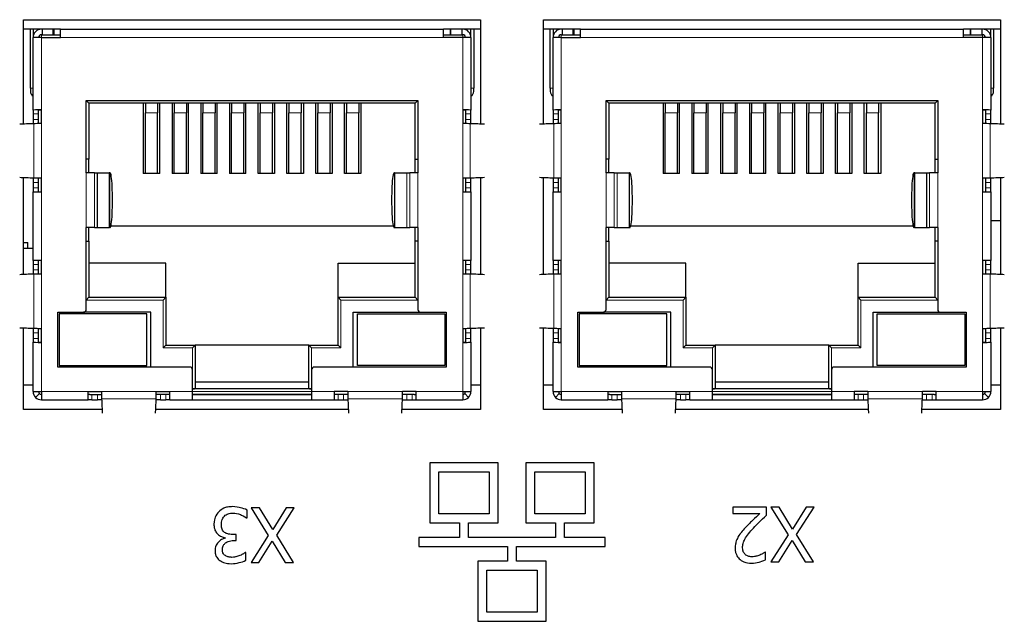
# Model space of a CAD drawing. Units: millimetres. Extents: x 108 to 1603, y 105 to 1088.
# Drawn here: x 581 to 617, y 942 to 964 of the extents above; entities that cross this region are included whole.
import ezdxf

# ---------------------------------------------------------------- set-up
doc = ezdxf.new("R2010")
doc.units = ezdxf.units.MM
doc.header["$LTSCALE"] = 4
doc.layers.add('Visible (ISO)', color=7, linetype='Continuous', lineweight=25)
doc.layers.add('Visible Narrow (ISO)', color=8, linetype='Continuous', lineweight=15)

msp = doc.modelspace()

# ---------------------------------------------------------------- linework, layer by layer
at = {"layer": 'Visible (ISO)'}
for p, q in [((580.948, 960.399), (580.948, 964.218)), ((580.948, 964.218), (597.648, 964.218)), ((597.648, 964.218), (597.648, 960.399)), ((599.948, 960.399), (599.948, 964.218)), ((599.948, 964.218), (616.648, 964.218)), ((616.648, 964.218), (616.648, 960.399)), ((582.298, 963.868), (580.948, 963.868)), ((581.198, 961.718), (581.198, 963.868)), ((581.298, 963.868), (581.298, 963.568)), ((581.498, 963.868), (581.498, 963.851)), ((581.598, 963.668), (582.298, 963.668)), ((581.633, 963.868), (581.633, 963.668)), ((582.033, 963.668), (582.033, 963.868)), ((582.053, 963.868), (582.053, 963.668)), ((582.298, 963.568), (582.298, 963.868)), ((582.298, 963.868), (596.298, 963.868)), ((597.648, 963.868), (596.298, 963.868)), ((596.298, 963.568), (596.298, 963.868)), ((596.298, 963.668), (596.998, 963.668)), ((596.543, 963.868), (596.543, 963.668)), ((596.563, 963.668), (596.563, 963.868)), ((596.963, 963.868), (596.963, 963.668)), ((597.098, 963.851), (597.098, 963.868)), ((597.298, 963.568), (597.298, 963.868)), ((597.398, 963.868), (597.398, 961.718)), ((601.298, 963.868), (599.948, 963.868)), ((600.198, 961.718), (600.198, 963.868)), ((600.298, 963.868), (600.298, 963.568)), ((600.498, 963.868), (600.498, 963.851)), ((600.598, 963.668), (601.298, 963.668)), ((600.633, 963.868), (600.633, 963.668)), ((601.033, 963.668), (601.033, 963.868)), ((601.053, 963.868), (601.053, 963.668)), ((601.298, 963.568), (601.298, 963.868)), ((601.298, 963.868), (615.298, 963.868)), ((616.648, 963.868), (615.298, 963.868)), ((615.298, 963.568), (615.298, 963.868)), ((615.298, 963.668), (615.998, 963.668)), ((615.543, 963.868), (615.543, 963.668)), ((615.563, 963.668), (615.563, 963.868)), ((615.963, 963.868), (615.963, 963.668)), ((616.098, 963.851), (616.098, 963.868)), ((616.298, 963.568), (616.298, 963.868)), ((616.398, 963.868), (616.398, 961.718)), ((581.598, 963.568), (581.298, 963.568)), ((581.298, 960.913), (581.298, 963.568)), ((581.598, 963.568), (582.298, 963.568)), ((596.998, 963.568), (596.298, 963.568)), ((597.298, 963.568), (596.998, 963.568)), ((597.298, 963.568), (597.298, 960.913)), ((600.598, 963.568), (600.298, 963.568)), ((600.298, 960.913), (600.298, 963.568)), ((600.598, 963.568), (601.298, 963.568)), ((615.998, 963.568), (615.298, 963.568)), ((616.298, 963.568), (615.998, 963.568)), ((616.298, 963.568), (616.298, 960.913)), ((581.198, 961.718), (581.198, 961.592)), ((597.398, 961.592), (597.398, 961.718)), ((600.198, 961.718), (600.198, 961.592)), ((616.398, 961.592), (616.398, 961.718)), ((583.338, 961.168), (583.238, 961.268)), ((583.238, 958.618), (583.238, 961.268)), ((583.238, 961.268), (595.358, 961.268)), ((595.258, 961.168), (583.338, 961.168)), ((583.338, 961.168), (583.338, 959.118)), ((585.323, 961.168), (585.323, 958.592)), ((585.398, 961.168), (585.398, 960.807)), ((585.848, 961.168), (585.848, 960.807)), ((585.923, 958.592), (585.923, 961.168)), ((586.373, 961.168), (586.373, 958.592)), ((586.448, 961.168), (586.448, 960.807)), ((586.898, 961.168), (586.898, 960.807)), ((586.973, 958.592), (586.973, 961.168)), ((587.423, 961.168), (587.423, 958.592)), ((587.498, 961.168), (587.498, 960.807)), ((587.948, 961.168), (587.948, 960.807)), ((588.023, 958.592), (588.023, 961.168)), ((588.473, 961.168), (588.473, 958.592)), ((588.548, 961.168), (588.548, 960.807)), ((588.998, 961.168), (588.998, 960.807)), ((589.073, 958.592), (589.073, 961.168)), ((589.523, 958.592), (589.523, 961.168)), ((589.598, 961.168), (589.598, 960.807)), ((590.048, 961.168), (590.048, 960.807)), ((590.123, 961.168), (590.123, 958.592)), ((590.573, 958.592), (590.573, 961.168)), ((590.648, 961.168), (590.648, 960.807)), ((591.098, 961.168), (591.098, 960.807)), ((591.173, 961.168), (591.173, 958.592)), ((591.623, 958.592), (591.623, 961.168)), ((591.698, 961.168), (591.698, 960.807)), ((592.148, 961.168), (592.148, 960.807)), ((592.223, 961.168), (592.223, 958.592)), ((592.673, 958.592), (592.673, 961.168)), ((592.748, 961.168), (592.748, 960.807)), ((593.198, 961.168), (593.198, 960.807)), ((593.273, 961.168), (593.273, 958.592)), ((595.258, 961.168), (595.358, 961.268)), ((595.258, 959.118), (595.258, 961.168)), ((595.358, 961.268), (595.358, 958.618)), ((602.338, 961.168), (602.238, 961.268)), ((602.238, 958.618), (602.238, 961.268)), ((602.238, 961.268), (614.358, 961.268)), ((614.258, 961.168), (602.338, 961.168)), ((602.338, 961.168), (602.338, 959.118)), ((604.323, 961.168), (604.323, 958.592)), ((604.398, 961.168), (604.398, 960.807)), ((604.848, 961.168), (604.848, 960.807)), ((604.923, 958.592), (604.923, 961.168)), ((605.373, 961.168), (605.373, 958.592)), ((605.448, 961.168), (605.448, 960.807)), ((605.898, 961.168), (605.898, 960.807)), ((605.973, 958.592), (605.973, 961.168)), ((606.423, 961.168), (606.423, 958.592)), ((606.498, 961.168), (606.498, 960.807)), ((606.948, 961.168), (606.948, 960.807)), ((607.023, 958.592), (607.023, 961.168)), ((607.473, 961.168), (607.473, 958.592)), ((607.548, 961.168), (607.548, 960.807)), ((607.998, 961.168), (607.998, 960.807)), ((608.073, 958.592), (608.073, 961.168)), ((608.523, 958.592), (608.523, 961.168)), ((608.598, 961.168), (608.598, 960.807)), ((609.048, 961.168), (609.048, 960.807)), ((609.123, 961.168), (609.123, 958.592)), ((609.573, 958.592), (609.573, 961.168)), ((609.648, 961.168), (609.648, 960.807)), ((610.098, 961.168), (610.098, 960.807)), ((610.173, 961.168), (610.173, 958.592)), ((610.623, 958.592), (610.623, 961.168)), ((610.698, 961.168), (610.698, 960.807)), ((611.148, 961.168), (611.148, 960.807)), ((611.223, 961.168), (611.223, 958.592)), ((611.673, 958.592), (611.673, 961.168)), ((611.748, 961.168), (611.748, 960.807)), ((612.198, 961.168), (612.198, 960.807)), ((612.273, 961.168), (612.273, 958.592)), ((614.258, 961.168), (614.358, 961.268)), ((614.258, 959.118), (614.258, 961.168)), ((614.358, 961.268), (614.358, 958.618)), ((581.298, 960.913), (581.298, 960.772)), ((581.298, 960.772), (581.298, 960.572)), ((581.498, 960.417), (581.498, 960.913)), ((581.598, 960.418), (581.598, 960.918)), ((585.398, 958.592), (585.398, 960.807)), ((585.848, 958.592), (585.848, 960.807)), ((586.448, 958.592), (586.448, 960.807)), ((586.898, 958.592), (586.898, 960.807)), ((587.498, 958.592), (587.498, 960.807)), ((587.948, 958.592), (587.948, 960.807)), ((588.548, 958.592), (588.548, 960.807)), ((588.998, 958.592), (588.998, 960.807)), ((589.598, 958.592), (589.598, 960.807)), ((590.048, 958.592), (590.048, 960.807)), ((590.648, 958.592), (590.648, 960.807)), ((591.098, 958.592), (591.098, 960.807)), ((591.698, 958.592), (591.698, 960.807)), ((592.148, 958.592), (592.148, 960.807)), ((592.748, 958.592), (592.748, 960.807)), ((593.198, 958.592), (593.198, 960.807)), ((596.998, 960.918), (596.998, 960.418)), ((597.098, 960.913), (597.098, 960.417)), ((597.298, 960.772), (597.298, 960.913)), ((597.298, 960.572), (597.298, 960.772)), ((600.298, 960.913), (600.298, 960.772)), ((600.298, 960.772), (600.298, 960.572)), ((600.498, 960.417), (600.498, 960.913)), ((600.598, 960.418), (600.598, 960.918)), ((604.398, 958.592), (604.398, 960.807)), ((604.848, 958.592), (604.848, 960.807)), ((605.448, 958.592), (605.448, 960.807)), ((605.898, 958.592), (605.898, 960.807)), ((606.498, 958.592), (606.498, 960.807)), ((606.948, 958.592), (606.948, 960.807)), ((607.548, 958.592), (607.548, 960.807)), ((607.998, 958.592), (607.998, 960.807)), ((608.598, 958.592), (608.598, 960.807)), ((609.048, 958.592), (609.048, 960.807)), ((609.648, 958.592), (609.648, 960.807)), ((610.098, 958.592), (610.098, 960.807)), ((610.698, 958.592), (610.698, 960.807)), ((611.148, 958.592), (611.148, 960.807)), ((611.748, 958.592), (611.748, 960.807)), ((612.198, 958.592), (612.198, 960.807)), ((615.998, 960.918), (615.998, 960.418)), ((616.098, 960.913), (616.098, 960.417)), ((616.298, 960.772), (616.298, 960.913)), ((616.298, 960.572), (616.298, 960.772)), ((581.298, 960.572), (581.298, 960.414)), ((597.298, 960.414), (597.298, 960.572)), ((600.298, 960.572), (600.298, 960.414)), ((616.298, 960.414), (616.298, 960.572)), ((583.338, 959.118), (583.238, 959.118)), ((583.338, 958.618), (583.338, 959.118)), ((595.258, 958.618), (595.258, 959.118)), ((595.258, 959.118), (595.358, 959.118)), ((602.338, 959.118), (602.238, 959.118)), ((602.338, 958.618), (602.338, 959.118)), ((614.258, 958.618), (614.258, 959.118)), ((614.258, 959.118), (614.358, 959.118)), ((583.537, 958.618), (583.238, 958.618)), ((583.537, 958.618), (583.639, 958.618)), ((583.639, 958.618), (583.645, 958.618)), ((583.645, 958.618), (584.076, 958.618)), ((584.096, 958.618), (584.076, 958.618)), ((584.096, 958.618), (584.111, 958.618)), ((594.485, 958.618), (594.5, 958.618)), ((594.52, 958.618), (594.5, 958.618)), ((594.52, 958.618), (594.951, 958.618)), ((594.951, 958.618), (594.957, 958.618)), ((594.957, 958.618), (595.059, 958.618)), ((595.358, 958.618), (595.059, 958.618)), ((602.537, 958.618), (602.238, 958.618)), ((602.537, 958.618), (602.639, 958.618)), ((602.639, 958.618), (602.645, 958.618)), ((602.645, 958.618), (603.076, 958.618)), ((603.096, 958.618), (603.076, 958.618)), ((603.096, 958.618), (603.111, 958.618)), ((613.485, 958.618), (613.5, 958.618)), ((613.52, 958.618), (613.5, 958.618)), ((613.52, 958.618), (613.951, 958.618)), ((613.951, 958.618), (613.957, 958.618)), ((613.957, 958.618), (614.059, 958.618)), ((614.358, 958.618), (614.059, 958.618)), ((580.948, 954.899), (580.948, 958.437)), ((581.298, 958.423), (581.298, 958.265)), ((581.298, 958.265), (581.298, 958.065)), ((581.498, 957.924), (581.498, 958.419)), ((581.598, 957.918), (581.598, 958.418)), ((585.923, 958.592), (585.323, 958.592)), ((586.973, 958.592), (586.373, 958.592)), ((588.023, 958.592), (587.423, 958.592)), ((589.073, 958.592), (588.473, 958.592)), ((590.123, 958.592), (589.523, 958.592)), ((591.173, 958.592), (590.573, 958.592)), ((592.223, 958.592), (591.623, 958.592)), ((593.273, 958.592), (592.673, 958.592)), ((596.998, 958.418), (596.998, 957.918)), ((597.098, 958.419), (597.098, 957.924)), ((597.298, 958.265), (597.298, 958.423)), ((597.298, 958.065), (597.298, 958.265)), ((597.648, 958.437), (597.648, 954.899)), ((599.948, 954.899), (599.948, 958.437)), ((600.298, 958.423), (600.298, 958.265)), ((600.298, 958.265), (600.298, 958.065)), ((600.498, 957.924), (600.498, 958.419)), ((600.598, 957.918), (600.598, 958.418)), ((604.923, 958.592), (604.323, 958.592)), ((605.973, 958.592), (605.373, 958.592)), ((607.023, 958.592), (606.423, 958.592)), ((608.073, 958.592), (607.473, 958.592)), ((609.123, 958.592), (608.523, 958.592)), ((610.173, 958.592), (609.573, 958.592)), ((611.223, 958.592), (610.623, 958.592)), ((612.273, 958.592), (611.673, 958.592)), ((615.998, 958.418), (615.998, 957.918)), ((616.098, 958.419), (616.098, 957.924)), ((616.298, 958.265), (616.298, 958.423)), ((616.298, 958.065), (616.298, 958.265)), ((616.648, 958.437), (616.648, 954.899)), ((581.298, 958.065), (581.298, 957.924)), ((581.298, 955.413), (581.298, 957.924)), ((597.298, 957.924), (597.298, 958.065)), ((597.298, 957.924), (597.298, 955.413)), ((600.298, 958.065), (600.298, 957.924)), ((600.298, 955.413), (600.298, 957.924)), ((616.298, 957.924), (616.298, 958.065)), ((616.298, 957.924), (616.298, 955.413)), ((616.648, 956.868), (616.298, 956.868)), ((583.537, 956.618), (583.238, 956.618)), ((583.238, 953.618), (583.238, 956.618)), ((583.338, 956.118), (583.338, 956.618)), ((583.537, 956.618), (583.639, 956.618)), ((583.639, 956.618), (583.645, 956.618)), ((583.645, 956.618), (584.076, 956.618)), ((584.096, 956.618), (584.076, 956.618)), ((584.096, 956.618), (584.111, 956.618)), ((594.458, 956.668), (584.138, 956.668)), ((594.485, 956.618), (594.5, 956.618)), ((594.52, 956.618), (594.5, 956.618)), ((594.52, 956.618), (594.951, 956.618)), ((594.951, 956.618), (594.957, 956.618)), ((594.957, 956.618), (595.059, 956.618)), ((595.358, 956.618), (595.059, 956.618)), ((595.258, 956.118), (595.258, 956.618)), ((595.358, 956.618), (595.358, 953.618)), ((602.537, 956.618), (602.238, 956.618)), ((602.238, 953.618), (602.238, 956.618)), ((602.338, 956.118), (602.338, 956.618)), ((602.537, 956.618), (602.639, 956.618)), ((602.639, 956.618), (602.645, 956.618)), ((602.645, 956.618), (603.076, 956.618)), ((603.096, 956.618), (603.076, 956.618)), ((603.096, 956.618), (603.111, 956.618)), ((613.458, 956.668), (603.138, 956.668)), ((613.485, 956.618), (613.5, 956.618)), ((613.52, 956.618), (613.5, 956.618)), ((613.52, 956.618), (613.951, 956.618)), ((613.951, 956.618), (613.957, 956.618)), ((613.957, 956.618), (614.059, 956.618)), ((614.358, 956.618), (614.059, 956.618)), ((614.258, 956.118), (614.258, 956.618)), ((614.358, 956.618), (614.358, 953.618)), ((583.238, 956.118), (583.338, 956.118)), ((583.338, 956.118), (583.338, 954.068)), ((595.358, 956.118), (595.258, 956.118)), ((595.258, 954.068), (595.258, 956.118)), ((602.238, 956.118), (602.338, 956.118)), ((602.338, 956.118), (602.338, 954.068)), ((614.358, 956.118), (614.258, 956.118)), ((614.258, 954.068), (614.258, 956.118)), ((580.948, 956.068), (581.098, 956.068)), ((580.948, 955.868), (581.298, 955.868)), ((581.098, 955.868), (581.098, 956.068)), ((581.298, 955.413), (581.298, 955.272)), ((581.498, 954.917), (581.498, 955.413)), ((581.598, 954.918), (581.598, 955.418)), ((596.998, 955.418), (596.998, 954.918)), ((597.098, 955.413), (597.098, 954.917)), ((597.298, 955.272), (597.298, 955.413)), ((600.298, 955.413), (600.298, 955.272)), ((600.498, 954.917), (600.498, 955.413)), ((600.598, 954.918), (600.598, 955.418)), ((615.998, 955.418), (615.998, 954.918)), ((616.098, 955.413), (616.098, 954.917)), ((616.298, 955.272), (616.298, 955.413)), ((581.298, 955.272), (581.298, 955.072)), ((581.298, 955.072), (581.298, 954.914)), ((586.153, 955.318), (583.338, 955.318)), ((586.153, 954.068), (586.153, 955.318)), ((592.443, 955.318), (595.258, 955.318)), ((592.443, 954.068), (592.443, 955.318)), ((597.298, 955.072), (597.298, 955.272)), ((597.298, 954.914), (597.298, 955.072)), ((600.298, 955.272), (600.298, 955.072)), ((600.298, 955.072), (600.298, 954.914)), ((605.153, 955.318), (602.338, 955.318)), ((605.153, 954.068), (605.153, 955.318)), ((611.443, 955.318), (614.258, 955.318)), ((611.443, 954.068), (611.443, 955.318)), ((616.298, 955.072), (616.298, 955.272)), ((616.298, 954.914), (616.298, 955.072)), ((583.338, 954.068), (583.238, 953.968)), ((583.338, 954.068), (586.153, 954.068)), ((586.153, 954.068), (586.053, 953.968)), ((586.153, 954.068), (586.153, 952.318)), ((592.443, 954.068), (595.258, 954.068)), ((592.443, 952.318), (592.443, 954.068)), ((592.443, 954.068), (592.543, 953.968)), ((595.258, 954.068), (595.358, 953.968)), ((602.338, 954.068), (602.238, 953.968)), ((602.338, 954.068), (605.153, 954.068)), ((605.153, 954.068), (605.053, 953.968)), ((605.153, 954.068), (605.153, 952.318)), ((611.443, 954.068), (614.258, 954.068)), ((611.443, 952.318), (611.443, 954.068)), ((611.443, 954.068), (611.543, 953.968)), ((614.258, 954.068), (614.358, 953.968)), ((582.201, 951.518), (582.201, 953.518)), ((582.201, 953.518), (583.138, 953.518)), ((582.251, 953.468), (582.251, 951.568)), ((585.451, 953.468), (582.251, 953.468)), ((585.603, 953.518), (583.138, 953.518)), ((585.451, 951.568), (585.451, 953.468)), ((585.603, 951.518), (585.603, 953.518)), ((592.993, 951.518), (592.993, 953.518)), ((592.993, 953.518), (595.458, 953.518)), ((593.146, 953.468), (596.346, 953.468)), ((593.146, 951.568), (593.146, 953.468)), ((595.458, 953.518), (596.396, 953.518)), ((596.346, 953.468), (596.346, 951.568)), ((596.396, 953.518), (596.396, 951.518)), ((601.201, 951.518), (601.201, 953.518)), ((601.201, 953.518), (602.138, 953.518)), ((601.251, 953.468), (601.251, 951.568)), ((604.451, 953.468), (601.251, 953.468)), ((604.603, 953.518), (602.138, 953.518)), ((604.451, 951.568), (604.451, 953.468)), ((604.603, 951.518), (604.603, 953.518)), ((611.993, 951.518), (611.993, 953.518)), ((611.993, 953.518), (614.458, 953.518)), ((612.146, 953.468), (615.346, 953.468)), ((612.146, 951.568), (612.146, 953.468)), ((614.458, 953.518), (615.396, 953.518)), ((615.346, 953.468), (615.346, 951.568)), ((615.396, 953.518), (615.396, 951.518)), ((580.948, 949.968), (580.948, 952.937)), ((581.298, 952.923), (581.298, 952.765)), ((581.498, 952.424), (581.498, 952.919)), ((581.598, 952.418), (581.598, 952.918)), ((596.998, 952.918), (596.998, 952.418)), ((597.098, 952.919), (597.098, 952.424)), ((597.298, 952.765), (597.298, 952.923)), ((597.648, 952.937), (597.648, 949.968)), ((599.948, 949.968), (599.948, 952.937)), ((600.298, 952.923), (600.298, 952.765)), ((600.498, 952.424), (600.498, 952.919)), ((600.598, 952.418), (600.598, 952.918)), ((615.998, 952.918), (615.998, 952.418)), ((616.098, 952.919), (616.098, 952.424)), ((616.298, 952.765), (616.298, 952.923)), ((616.648, 952.937), (616.648, 949.968)), ((581.298, 952.765), (581.298, 952.565)), ((581.298, 952.565), (581.298, 952.424)), ((597.298, 952.565), (597.298, 952.765)), ((597.298, 952.424), (597.298, 952.565)), ((600.298, 952.765), (600.298, 952.565)), ((600.298, 952.565), (600.298, 952.424)), ((616.298, 952.565), (616.298, 952.765)), ((616.298, 952.424), (616.298, 952.565)), ((581.298, 950.618), (581.298, 952.424)), ((586.153, 952.318), (586.053, 952.218)), ((586.153, 952.318), (587.223, 952.318)), ((587.223, 952.318), (587.123, 952.218)), ((591.373, 952.318), (587.223, 952.318)), ((587.223, 952.318), (587.223, 950.732)), ((591.373, 950.732), (591.373, 952.318)), ((591.373, 952.318), (592.443, 952.318)), ((591.373, 952.318), (591.473, 952.218)), ((592.443, 952.318), (592.543, 952.218)), ((597.298, 952.424), (597.298, 950.618)), ((600.298, 950.618), (600.298, 952.424)), ((605.153, 952.318), (605.053, 952.218)), ((605.153, 952.318), (606.223, 952.318)), ((606.223, 952.318), (606.123, 952.218)), ((610.373, 952.318), (606.223, 952.318)), ((606.223, 952.318), (606.223, 950.732)), ((610.373, 950.732), (610.373, 952.318)), ((610.373, 952.318), (611.443, 952.318)), ((610.373, 952.318), (610.473, 952.218)), ((611.443, 952.318), (611.543, 952.218)), ((616.298, 952.424), (616.298, 950.618)), ((587.023, 951.518), (582.201, 951.518)), ((582.251, 951.568), (585.451, 951.568)), ((587.123, 950.618), (587.123, 951.418)), ((591.473, 951.418), (591.473, 950.618)), ((596.396, 951.518), (591.573, 951.518)), ((596.346, 951.568), (593.146, 951.568)), ((606.023, 951.518), (601.201, 951.518)), ((601.251, 951.568), (604.451, 951.568)), ((606.123, 950.618), (606.123, 951.418)), ((610.473, 951.418), (610.473, 950.618)), ((615.396, 951.518), (610.573, 951.518)), ((615.346, 951.568), (612.146, 951.568)), ((580.948, 950.868), (581.298, 950.868)), ((591.473, 950.718), (587.123, 950.718)), ((591.373, 950.968), (587.223, 950.968)), ((597.298, 950.868), (597.648, 950.868)), ((599.948, 950.868), (600.298, 950.868)), ((610.473, 950.718), (606.123, 950.718)), ((610.373, 950.968), (606.223, 950.968)), ((616.298, 950.868), (616.648, 950.868)), ((581.298, 950.618), (581.598, 950.618)), ((581.527, 950.548), (581.386, 950.406)), ((581.598, 950.618), (581.598, 950.318)), ((583.298, 950.618), (583.798, 950.618)), ((583.37, 950.518), (583.303, 950.518)), ((583.37, 950.518), (583.799, 950.518)), ((586.293, 950.518), (585.797, 950.518)), ((585.798, 950.618), (586.298, 950.618)), ((587.123, 950.318), (587.123, 950.618)), ((591.473, 950.518), (587.123, 950.518)), ((587.123, 950.518), (591.473, 950.518)), ((591.473, 950.618), (591.473, 950.318)), ((592.798, 950.618), (592.298, 950.618)), ((592.799, 950.518), (592.303, 950.518)), ((595.226, 950.518), (594.797, 950.518)), ((595.298, 950.618), (594.798, 950.618)), ((595.226, 950.518), (595.293, 950.518)), ((596.998, 950.618), (597.298, 950.618)), ((596.998, 950.618), (596.998, 950.318)), ((597.069, 950.548), (597.21, 950.406)), ((600.298, 950.618), (600.598, 950.618)), ((600.527, 950.548), (600.386, 950.406)), ((600.598, 950.618), (600.598, 950.318)), ((602.298, 950.618), (602.798, 950.618)), ((602.37, 950.518), (602.303, 950.518)), ((602.37, 950.518), (602.799, 950.518)), ((605.293, 950.518), (604.797, 950.518)), ((604.798, 950.618), (605.298, 950.618)), ((606.123, 950.318), (606.123, 950.618)), ((610.473, 950.518), (606.123, 950.518)), ((606.123, 950.518), (610.473, 950.518)), ((610.473, 950.618), (610.473, 950.318)), ((611.798, 950.618), (611.298, 950.618)), ((611.799, 950.518), (611.303, 950.518)), ((614.226, 950.518), (613.797, 950.518)), ((614.298, 950.618), (613.798, 950.618)), ((614.226, 950.518), (614.293, 950.518)), ((615.998, 950.618), (616.298, 950.618)), ((615.998, 950.618), (615.998, 950.318)), ((616.069, 950.548), (616.21, 950.406)), ((583.817, 949.968), (580.948, 949.968)), ((581.598, 950.318), (583.303, 950.318)), ((583.445, 950.318), (583.303, 950.318)), ((583.445, 950.318), (583.645, 950.318)), ((583.802, 950.318), (583.645, 950.318)), ((592.817, 949.968), (585.779, 949.968)), ((585.951, 950.318), (585.794, 950.318)), ((585.951, 950.318), (586.151, 950.318)), ((586.293, 950.318), (586.151, 950.318)), ((586.293, 950.318), (587.123, 950.318)), ((587.123, 950.318), (591.473, 950.318)), ((591.473, 950.318), (592.303, 950.318)), ((592.303, 950.318), (592.445, 950.318)), ((592.445, 950.318), (592.645, 950.318)), ((592.645, 950.318), (592.802, 950.318)), ((597.648, 949.968), (594.779, 949.968)), ((594.794, 950.318), (594.951, 950.318)), ((594.951, 950.318), (595.151, 950.318)), ((595.151, 950.318), (595.293, 950.318)), ((595.293, 950.318), (596.998, 950.318)), ((602.817, 949.968), (599.948, 949.968)), ((600.598, 950.318), (602.303, 950.318)), ((602.445, 950.318), (602.303, 950.318)), ((602.445, 950.318), (602.645, 950.318)), ((602.802, 950.318), (602.645, 950.318)), ((611.817, 949.968), (604.779, 949.968)), ((604.951, 950.318), (604.794, 950.318)), ((604.951, 950.318), (605.151, 950.318)), ((605.293, 950.318), (605.151, 950.318)), ((605.293, 950.318), (606.123, 950.318)), ((606.123, 950.318), (610.473, 950.318)), ((610.473, 950.318), (611.303, 950.318)), ((611.303, 950.318), (611.445, 950.318)), ((611.445, 950.318), (611.645, 950.318)), ((611.645, 950.318), (611.802, 950.318)), ((616.648, 949.968), (613.779, 949.968)), ((613.794, 950.318), (613.951, 950.318)), ((613.951, 950.318), (614.151, 950.318)), ((614.151, 950.318), (614.293, 950.318)), ((614.293, 950.318), (615.998, 950.318)), ((595.798, 948.018), (595.798, 945.818)), ((598.298, 948.018), (595.798, 948.018)), ((598.298, 945.818), (598.298, 948.018)), ((599.298, 948.018), (599.298, 945.818)), ((601.798, 948.018), (599.298, 948.018)), ((601.798, 945.818), (601.798, 948.018)), ((596.128, 946.148), (596.128, 947.688)), ((596.128, 947.688), (597.968, 947.688)), ((597.968, 947.688), (597.968, 946.148)), ((599.628, 946.148), (599.628, 947.688)), ((599.628, 947.688), (601.468, 947.688)), ((601.468, 947.688), (601.468, 946.148)), ((589.566, 946.368), (589.262, 946.368)), ((589.262, 946.368), (589.887, 945.354)), ((590.052, 945.571), (589.566, 946.368)), ((590.548, 946.368), (590.052, 945.571)), ((590.198, 945.367), (590.835, 946.368)), ((590.835, 946.368), (590.548, 946.368)), ((608.104, 946.39), (606.871, 946.39)), ((606.871, 946.39), (606.871, 946.158)), ((608.104, 946.106), (608.104, 946.39)), ((608.566, 946.39), (608.262, 946.39)), ((608.262, 946.39), (608.887, 945.375)), ((609.052, 945.592), (608.566, 946.39)), ((609.548, 946.39), (609.052, 945.592)), ((609.198, 945.388), (609.835, 946.39)), ((609.835, 946.39), (609.548, 946.39)), ((589.121, 946.004), (589.121, 946.287)), ((597.968, 946.148), (596.128, 946.148)), ((601.468, 946.148), (599.628, 946.148)), ((606.871, 946.158), (607.853, 946.158)), ((589.101, 946.004), (589.121, 946.004)), ((595.798, 945.818), (596.883, 945.818)), ((596.883, 945.818), (596.883, 945.283)), ((597.213, 945.818), (598.298, 945.818)), ((597.213, 945.283), (597.213, 945.818)), ((599.298, 945.818), (600.383, 945.818)), ((600.383, 945.818), (600.383, 945.283)), ((600.713, 945.818), (601.798, 945.818)), ((600.713, 945.283), (600.713, 945.818)), ((588.712, 945.394), (588.599, 945.394)), ((588.712, 945.172), (588.712, 945.394)), ((589.887, 945.354), (589.262, 944.368)), ((590.816, 944.368), (590.198, 945.367)), ((608.887, 945.375), (608.262, 944.39)), ((609.816, 944.39), (609.198, 945.388)), ((588.313, 945.276), (588.313, 945.257)), ((588.623, 945.172), (588.712, 945.172)), ((589.548, 944.368), (590.035, 945.151)), ((590.035, 945.151), (590.511, 944.368)), ((595.398, 945.283), (595.398, 944.953)), ((596.883, 945.283), (595.398, 945.283)), ((595.398, 944.953), (598.633, 944.953)), ((600.383, 945.283), (597.213, 945.283)), ((598.633, 944.953), (598.633, 944.418)), ((598.963, 944.953), (602.198, 944.953)), ((598.963, 944.418), (598.963, 944.953)), ((602.198, 945.283), (600.713, 945.283)), ((602.198, 944.953), (602.198, 945.283)), ((608.548, 944.39), (609.035, 945.172)), ((609.035, 945.172), (609.511, 944.39)), ((589.065, 944.733), (589.049, 944.733)), ((589.065, 944.449), (589.065, 944.733)), ((608.062, 944.753), (608.048, 944.753)), ((608.062, 944.467), (608.062, 944.753)), ((589.262, 944.368), (589.548, 944.368)), ((590.511, 944.368), (590.816, 944.368)), ((597.548, 944.418), (597.548, 942.218)), ((598.633, 944.418), (597.548, 944.418)), ((600.048, 944.418), (598.963, 944.418)), ((600.048, 942.218), (600.048, 944.418)), ((608.262, 944.39), (608.548, 944.39)), ((609.511, 944.39), (609.816, 944.39)), ((597.878, 942.548), (597.878, 944.088)), ((597.878, 944.088), (599.718, 944.088)), ((599.718, 944.088), (599.718, 942.548)), ((599.718, 942.548), (597.878, 942.548)), ((597.548, 942.218), (600.048, 942.218))]:
    msp.add_line(p, q, dxfattribs=at)
for centre, radius, start, end in [((581.598, 963.568), 0.3, 90, 180), ((581.598, 963.568), 0.1, 90, 180), ((596.998, 963.568), 0.3, 0, 90), ((596.998, 963.568), 0.1, 0, 90), ((600.598, 963.568), 0.3, 90, 180), ((600.598, 963.568), 0.1, 90, 180), ((615.998, 963.568), 0.3, 0, 90), ((615.998, 963.568), 0.1, 0, 90), ((581.398, 961.592), 0.2, 180, 240), ((597.198, 961.592), 0.2, 300, 0), ((600.398, 961.592), 0.2, 180, 240), ((616.198, 961.592), 0.2, 300, 0), ((583.138, 953.618), 0.1, 270, 0), ((595.458, 953.618), 0.1, 180, 270), ((602.138, 953.618), 0.1, 270, 0), ((614.458, 953.618), 0.1, 180, 270), ((587.023, 951.418), 0.1, 0, 90), ((591.573, 951.418), 0.1, 90, 180), ((606.023, 951.418), 0.1, 0, 90), ((610.573, 951.418), 0.1, 90, 180), ((581.598, 950.618), 0.3, 225, 270), ((581.598, 950.618), 0.1, 180, 270), ((596.998, 950.618), 0.1, 270, 0), ((596.998, 950.618), 0.3, 270, 315), ((600.598, 950.618), 0.3, 225, 270), ((600.598, 950.618), 0.1, 180, 270), ((615.998, 950.618), 0.1, 270, 0), ((615.998, 950.618), 0.3, 270, 315)]:
    msp.add_arc(centre, radius, start, end, dxfattribs=at)
for centre, major_axis, ratio, start_param, end_param in [((581.598, 960.913), (0.3, 0), 0.017045, 1.570796, 3.141593), ((581.598, 960.913), (0.1, 0), 0.017045, 1.570796, 3.141593), ((596.998, 960.913), (-0.3, 0), 0.017045, 3.141593, 4.712389), ((596.998, 960.913), (-0.1, 0), 0.017045, 3.141593, 4.712389), ((600.598, 960.913), (0.3, 0), 0.017045, 1.570796, 3.141593), ((600.598, 960.913), (0.1, 0), 0.017045, 1.570796, 3.141593), ((615.998, 960.913), (-0.3, 0), 0.017045, 3.141593, 4.712389), ((615.998, 960.913), (-0.1, 0), 0.017045, 3.141593, 4.712389), ((584.111, 957.618), (0, -1), 0.087156, 0, 3.141593), ((594.485, 957.618), (0, 1), 0.087156, 0, 3.141593), ((603.111, 957.618), (0, -1), 0.087156, 0, 3.141593), ((613.485, 957.618), (0, 1), 0.087156, 0, 3.141593), ((581.598, 957.924), (0.3, 0), 0.017045, 3.141593, 4.712389), ((581.598, 957.924), (0.1, 0), 0.017045, 3.141593, 4.712389), ((596.998, 957.924), (-0.1, 0), 0.017045, 1.570796, 3.141593), ((596.998, 957.924), (-0.3, 0), 0.017045, 1.570796, 3.141593), ((600.598, 957.924), (0.3, 0), 0.017045, 3.141593, 4.712389), ((600.598, 957.924), (0.1, 0), 0.017045, 3.141593, 4.712389), ((615.998, 957.924), (-0.1, 0), 0.017045, 1.570796, 3.141593), ((615.998, 957.924), (-0.3, 0), 0.017045, 1.570796, 3.141593), ((581.598, 955.413), (0.3, 0), 0.017045, 1.570796, 3.141593), ((581.598, 955.413), (0.1, 0), 0.017045, 1.570796, 3.141593), ((596.998, 955.413), (-0.3, 0), 0.017045, 3.141593, 4.712389), ((596.998, 955.413), (-0.1, 0), 0.017045, 3.141593, 4.712389), ((600.598, 955.413), (0.3, 0), 0.017045, 1.570796, 3.141593), ((600.598, 955.413), (0.1, 0), 0.017045, 1.570796, 3.141593), ((615.998, 955.413), (-0.3, 0), 0.017045, 3.141593, 4.712389), ((615.998, 955.413), (-0.1, 0), 0.017045, 3.141593, 4.712389), ((581.598, 952.424), (0.3, 0), 0.017045, 3.141593, 4.712389), ((581.598, 952.424), (0.1, 0), 0.017045, 3.141593, 4.712389), ((596.998, 952.424), (-0.1, 0), 0.017045, 1.570796, 3.141593), ((596.998, 952.424), (-0.3, 0), 0.017045, 1.570796, 3.141593), ((600.598, 952.424), (0.3, 0), 0.017045, 3.141593, 4.712389), ((600.598, 952.424), (0.1, 0), 0.017045, 3.141593, 4.712389), ((615.998, 952.424), (-0.1, 0), 0.017045, 1.570796, 3.141593), ((615.998, 952.424), (-0.3, 0), 0.017045, 1.570796, 3.141593), ((587.123, 950.732), (-0.1, 0), 0.138889, 1.570796, 3.141593), ((591.473, 950.732), (0.1, 0), 0.138889, 3.141593, 4.712389), ((606.123, 950.732), (-0.1, 0), 0.138889, 1.570796, 3.141593), ((610.473, 950.732), (0.1, 0), 0.138889, 3.141593, 4.712389), ((583.303, 950.618), (0, 0.3), 0.017045, 1.570796, 3.141593), ((583.303, 950.618), (0, 0.1), 0.017045, 1.570796, 3.141593), ((586.293, 950.618), (0, 0.3), 0.017045, 3.141593, 4.712389), ((586.293, 950.618), (0, 0.1), 0.017045, 3.141593, 4.712389), ((592.303, 950.618), (0, -0.3), 0.017045, 4.712389, 6.283185), ((592.303, 950.618), (0, -0.1), 0.017045, 4.712389, 6.283185), ((595.293, 950.618), (0, -0.3), 0.017045, 0, 1.570796), ((595.293, 950.618), (0, -0.1), 0.017045, 0, 1.570796), ((602.303, 950.618), (0, 0.3), 0.017045, 1.570796, 3.141593), ((602.303, 950.618), (0, 0.1), 0.017045, 1.570796, 3.141593), ((605.293, 950.618), (0, 0.3), 0.017045, 3.141593, 4.712389), ((605.293, 950.618), (0, 0.1), 0.017045, 3.141593, 4.712389), ((611.303, 950.618), (0, -0.3), 0.017045, 4.712389, 6.283185), ((611.303, 950.618), (0, -0.1), 0.017045, 4.712389, 6.283185), ((614.293, 950.618), (0, -0.3), 0.017045, 0, 1.570796), ((614.293, 950.618), (0, -0.1), 0.017045, 0, 1.570796)]:
    msp.add_ellipse(centre, major_axis=major_axis, ratio=ratio, start_param=start_param, end_param=end_param, dxfattribs=at)
for points in [[(581.329, 960.415), (581.132, 960.408), (580.958, 960.4), (580.807, 960.393)], [(597.789, 960.393), (597.638, 960.4), (597.464, 960.408), (597.267, 960.415)], [(600.329, 960.415), (600.132, 960.408), (599.958, 960.4), (599.807, 960.393)], [(616.789, 960.393), (616.638, 960.4), (616.464, 960.408), (616.267, 960.415)], [(581.329, 958.422), (581.132, 958.429), (580.957, 958.437), (580.806, 958.444)], [(581.598, 958.418), (581.485, 958.42), (581.379, 958.421), (581.329, 958.422)], [(597.267, 958.422), (597.217, 958.421), (597.111, 958.42), (596.998, 958.418)], [(597.79, 958.444), (597.639, 958.437), (597.464, 958.429), (597.267, 958.422)], [(600.329, 958.422), (600.132, 958.429), (599.957, 958.437), (599.806, 958.444)], [(600.598, 958.418), (600.485, 958.42), (600.379, 958.421), (600.329, 958.422)], [(616.267, 958.422), (616.217, 958.421), (616.111, 958.42), (615.998, 958.418)], [(616.79, 958.444), (616.639, 958.437), (616.464, 958.429), (616.267, 958.422)], [(581.329, 954.915), (581.132, 954.908), (580.958, 954.9), (580.807, 954.893)], [(597.789, 954.893), (597.638, 954.9), (597.464, 954.908), (597.267, 954.915)], [(600.329, 954.915), (600.132, 954.908), (599.958, 954.9), (599.807, 954.893)], [(616.789, 954.893), (616.638, 954.9), (616.464, 954.908), (616.267, 954.915)], [(581.329, 952.922), (581.132, 952.929), (580.957, 952.937), (580.806, 952.944)], [(581.598, 952.918), (581.485, 952.92), (581.379, 952.921), (581.329, 952.922)], [(597.267, 952.922), (597.217, 952.921), (597.111, 952.92), (596.998, 952.918)], [(597.79, 952.944), (597.639, 952.937), (597.464, 952.929), (597.267, 952.922)], [(600.329, 952.922), (600.132, 952.929), (599.957, 952.937), (599.806, 952.944)], [(600.598, 952.918), (600.485, 952.92), (600.379, 952.921), (600.329, 952.922)], [(616.267, 952.922), (616.217, 952.921), (616.111, 952.92), (615.998, 952.918)], [(616.79, 952.944), (616.639, 952.937), (616.464, 952.929), (616.267, 952.922)], [(581.298, 950.618), (581.298, 950.539), (581.33, 950.462), (581.386, 950.406)], [(583.801, 950.349), (583.809, 950.152), (583.816, 949.978), (583.824, 949.827)], [(585.772, 949.827), (585.78, 949.978), (585.787, 950.152), (585.795, 950.349)], [(592.801, 950.349), (592.809, 950.152), (592.816, 949.978), (592.824, 949.827)], [(594.772, 949.827), (594.78, 949.978), (594.787, 950.152), (594.795, 950.349)], [(597.21, 950.406), (597.266, 950.462), (597.298, 950.539), (597.298, 950.618)], [(600.298, 950.618), (600.298, 950.539), (600.33, 950.462), (600.386, 950.406)], [(602.801, 950.349), (602.809, 950.152), (602.816, 949.978), (602.824, 949.827)], [(604.772, 949.827), (604.78, 949.978), (604.787, 950.152), (604.795, 950.349)], [(611.801, 950.349), (611.809, 950.152), (611.816, 949.978), (611.824, 949.827)], [(613.772, 949.827), (613.78, 949.978), (613.787, 950.152), (613.795, 950.349)], [(616.21, 950.406), (616.266, 950.462), (616.298, 950.539), (616.298, 950.618)]]:
    msp.add_open_spline(points, degree=3, dxfattribs=at)
for points, knots in [([(581.598, 960.418), (581.542, 960.418), (581.487, 960.417), (581.392, 960.416), (581.353, 960.416), (581.329, 960.415)], [0, 0, 0, 0, 0.5, 0.5, 0.9999998, 0.9999998, 0.9999998, 0.9999998]), ([(597.267, 960.415), (597.243, 960.416), (597.204, 960.416), (597.109, 960.417), (597.054, 960.418), (596.998, 960.418)], [0, 0, 0, 0, 0.5, 0.5, 0.9999998, 0.9999998, 0.9999998, 0.9999998]), ([(600.598, 960.418), (600.542, 960.418), (600.487, 960.417), (600.392, 960.416), (600.353, 960.416), (600.329, 960.415)], [0, 0, 0, 0, 0.5, 0.5, 0.9999998, 0.9999998, 0.9999998, 0.9999998]), ([(616.267, 960.415), (616.243, 960.416), (616.204, 960.416), (616.109, 960.417), (616.054, 960.418), (615.998, 960.418)], [0, 0, 0, 0, 0.5, 0.5, 0.9999998, 0.9999998, 0.9999998, 0.9999998]), ([(581.598, 954.918), (581.542, 954.918), (581.487, 954.917), (581.392, 954.916), (581.353, 954.916), (581.329, 954.915)], [0, 0, 0, 0, 0.5, 0.5, 0.9999998, 0.9999998, 0.9999998, 0.9999998]), ([(597.267, 954.915), (597.243, 954.916), (597.204, 954.916), (597.109, 954.917), (597.054, 954.918), (596.998, 954.918)], [0, 0, 0, 0, 0.5, 0.5, 0.9999998, 0.9999998, 0.9999998, 0.9999998]), ([(600.598, 954.918), (600.542, 954.918), (600.487, 954.917), (600.392, 954.916), (600.353, 954.916), (600.329, 954.915)], [0, 0, 0, 0, 0.5, 0.5, 0.9999998, 0.9999998, 0.9999998, 0.9999998]), ([(616.267, 954.915), (616.243, 954.916), (616.204, 954.916), (616.109, 954.917), (616.054, 954.918), (615.998, 954.918)], [0, 0, 0, 0, 0.5, 0.5, 0.9999998, 0.9999998, 0.9999998, 0.9999998]), ([(583.798, 950.618), (583.799, 950.563), (583.799, 950.507), (583.8, 950.413), (583.801, 950.374), (583.801, 950.349)], [0, 0, 0, 0, 0.5, 0.5, 0.9999998, 0.9999998, 0.9999998, 0.9999998]), ([(585.795, 950.349), (585.795, 950.374), (585.796, 950.413), (585.797, 950.507), (585.797, 950.563), (585.798, 950.618)], [0, 0, 0, 0, 0.5, 0.5, 0.9999998, 0.9999998, 0.9999998, 0.9999998]), ([(592.798, 950.618), (592.799, 950.563), (592.799, 950.507), (592.8, 950.413), (592.801, 950.374), (592.801, 950.349)], [0, 0, 0, 0, 0.5, 0.5, 0.9999998, 0.9999998, 0.9999998, 0.9999998]), ([(594.795, 950.349), (594.795, 950.374), (594.796, 950.413), (594.797, 950.507), (594.797, 950.563), (594.798, 950.618)], [0, 0, 0, 0, 0.5, 0.5, 0.9999998, 0.9999998, 0.9999998, 0.9999998]), ([(602.798, 950.618), (602.799, 950.563), (602.799, 950.507), (602.8, 950.413), (602.801, 950.374), (602.801, 950.349)], [0, 0, 0, 0, 0.5, 0.5, 0.9999998, 0.9999998, 0.9999998, 0.9999998]), ([(604.795, 950.349), (604.795, 950.374), (604.796, 950.413), (604.797, 950.507), (604.797, 950.563), (604.798, 950.618)], [0, 0, 0, 0, 0.5, 0.5, 0.9999998, 0.9999998, 0.9999998, 0.9999998]), ([(611.798, 950.618), (611.799, 950.563), (611.799, 950.507), (611.8, 950.413), (611.801, 950.374), (611.801, 950.349)], [0, 0, 0, 0, 0.5, 0.5, 0.9999998, 0.9999998, 0.9999998, 0.9999998]), ([(613.795, 950.349), (613.795, 950.374), (613.796, 950.413), (613.797, 950.507), (613.797, 950.563), (613.798, 950.618)], [0, 0, 0, 0, 0.5, 0.5, 0.9999998, 0.9999998, 0.9999998, 0.9999998]), ([(588.574, 946.411), (588.518, 946.411), (588.462, 946.406), (588.356, 946.386), (588.308, 946.371), (588.193, 946.32), (588.133, 946.279), (588.082, 946.226)], [-0.05431345, -0.05431345, -0.05431345, -0.05431345, -0.03758207, -0.03758207, -0.02222544, -0.02222544, 0, 0, 0, 0]), ([(589.121, 946.287), (589.044, 946.326), (588.956, 946.354), (588.824, 946.386), (588.717, 946.411), (588.574, 946.411)], [-0.1166828, -0.1166828, -0.1166828, -0.1166828, -0.0428529, -0.0428529, 0, 0, 0, 0]), ([(588.082, 946.226), (588.025, 946.167), (587.982, 946.1), (587.932, 945.977), (587.905, 945.895), (587.905, 945.775)], [-0.09365566, -0.09365566, -0.09365566, -0.09365566, -0.03580663, -0.03580663, 0, 0, 0, 0]), ([(588.177, 945.756), (588.177, 945.82), (588.185, 945.883), (588.215, 945.958), (588.236, 946.009), (588.287, 946.067)], [-0.07759926, -0.07759926, -0.07759926, -0.07759926, -0.02320422, -0.02320422, 0, 0, 0, 0]), ([(588.287, 946.067), (588.306, 946.087), (588.326, 946.104), (588.373, 946.133), (588.399, 946.145), (588.478, 946.17), (588.535, 946.179), (588.591, 946.179)], [-0.03324338, -0.03324338, -0.03324338, -0.03324338, -0.02511279, -0.02511279, -0.01673376, -0.01673376, 0, 0, 0, 0]), ([(588.591, 946.179), (588.688, 946.179), (588.783, 946.158), (588.916, 946.106), (589.02, 946.063), (589.101, 946.004)], [-0.09691677, -0.09691677, -0.09691677, -0.09691677, -0.03026212, -0.03026212, 0, 0, 0, 0]), ([(607.853, 946.158), (607.777, 946.087), (607.68, 945.995), (607.537, 945.859), (607.45, 945.775), (607.325, 945.639)], [-0.1151932, -0.1151932, -0.1151932, -0.1151932, -0.0553783, -0.0553783, 0, 0, 0, 0]), ([(607.621, 945.625), (607.696, 945.707), (607.774, 945.787), (607.902, 945.913), (607.986, 945.995), (608.104, 946.106)], [-0.1289042, -0.1289042, -0.1289042, -0.1289042, -0.0487628, -0.0487628, 0, 0, 0, 0]), ([(587.905, 945.775), (587.905, 945.728), (587.909, 945.679), (587.925, 945.606), (587.935, 945.567), (587.982, 945.477), (588.009, 945.438), (588.044, 945.406)], [-0.05807597, -0.05807597, -0.05807597, -0.05807597, -0.03031514, -0.03031514, -0.01432882, -0.01432882, 0, 0, 0, 0]), ([(588.297, 945.466), (588.277, 945.48), (588.259, 945.497), (588.224, 945.543), (588.212, 945.569), (588.185, 945.636), (588.177, 945.695), (588.177, 945.756)], [-0.02883318, -0.02883318, -0.02883318, -0.02883318, -0.02418933, -0.02418933, -0.0181473, -0.0181473, 0, 0, 0, 0]), ([(588.044, 945.406), (588.084, 945.369), (588.128, 945.338), (588.222, 945.3), (588.267, 945.286), (588.313, 945.276)], [-0.03040014, -0.03040014, -0.03040014, -0.03040014, -0.01417411, -0.01417411, 0, 0, 0, 0]), ([(588.599, 945.394), (588.514, 945.394), (588.449, 945.404), (588.368, 945.426), (588.33, 945.442), (588.297, 945.466)], [-0.02515759, -0.02515759, -0.02515759, -0.02515759, -0.0122712, -0.0122712, 0, 0, 0, 0]), ([(607.057, 945.297), (607.024, 945.239), (606.999, 945.178), (606.972, 945.08), (606.954, 945.007), (606.954, 944.897)], [-0.09468811, -0.09468811, -0.09468811, -0.09468811, -0.03310215, -0.03310215, 0, 0, 0, 0]), ([(607.325, 945.639), (607.273, 945.585), (607.224, 945.528), (607.156, 945.446), (607.105, 945.382), (607.057, 945.297)], [-0.09709578, -0.09709578, -0.09709578, -0.09709578, -0.029223, -0.029223, 0, 0, 0, 0]), ([(607.226, 944.911), (607.226, 944.965), (607.233, 945.018), (607.261, 945.123), (607.282, 945.174), (607.377, 945.344), (607.503, 945.495), (607.621, 945.625)], [-0.09382209, -0.09382209, -0.09382209, -0.09382209, -0.07355873, -0.07355873, -0.05257841, -0.05257841, 0, 0, 0, 0]), ([(588.313, 945.257), (588.267, 945.247), (588.223, 945.23), (588.139, 945.182), (588.101, 945.152), (588.02, 945.065), (587.993, 945.017), (587.954, 944.925), (587.944, 944.868), (587.944, 944.809)], [-0.04748843, -0.04748843, -0.04748843, -0.04748843, -0.03892841, -0.03892841, -0.03018678, -0.03018678, -0.01756637, -0.01756637, 0, 0, 0, 0]), ([(588.216, 944.837), (588.216, 944.862), (588.218, 944.887), (588.227, 944.934), (588.234, 944.957), (588.257, 945.011), (588.278, 945.04), (588.334, 945.094), (588.375, 945.119), (588.485, 945.163), (588.554, 945.172), (588.623, 945.172)], [-0.06573164, -0.06573164, -0.06573164, -0.06573164, -0.0567483, -0.0567483, -0.04850823, -0.04850823, -0.035576, -0.035576, -0.02058181, -0.02058181, 0, 0, 0, 0]), ([(587.944, 944.809), (587.944, 944.764), (587.948, 944.719), (587.968, 944.644), (587.981, 944.604), (588.037, 944.514), (588.076, 944.473), (588.122, 944.44)], [-0.05310489, -0.05310489, -0.05310489, -0.05310489, -0.03198949, -0.03198949, -0.01711584, -0.01711584, 0, 0, 0, 0]), ([(588.322, 944.62), (588.303, 944.633), (588.286, 944.648), (588.261, 944.68), (588.246, 944.701), (588.221, 944.763), (588.216, 944.8), (588.216, 944.837)], [-0.03133785, -0.03133785, -0.03133785, -0.03133785, -0.01985532, -0.01985532, -0.01105946, -0.01105946, 0, 0, 0, 0]), ([(588.565, 944.558), (588.52, 944.558), (588.476, 944.562), (588.413, 944.576), (588.369, 944.587), (588.322, 944.62)], [-0.05375645, -0.05375645, -0.05375645, -0.05375645, -0.01721494, -0.01721494, 0, 0, 0, 0]), ([(588.851, 944.621), (588.805, 944.603), (588.758, 944.588), (588.687, 944.57), (588.635, 944.558), (588.565, 944.558)], [-0.06622505, -0.06622505, -0.06622505, -0.06622505, -0.02097974, -0.02097974, 0, 0, 0, 0]), ([(589.049, 944.733), (589.022, 944.714), (588.993, 944.695), (588.951, 944.67), (588.916, 944.649), (588.851, 944.621)], [-0.06738918, -0.06738918, -0.06738918, -0.06738918, -0.02093143, -0.02093143, 0, 0, 0, 0]), ([(606.954, 944.897), (606.954, 944.854), (606.957, 944.811), (606.972, 944.73), (606.983, 944.693), (607.024, 944.597), (607.06, 944.546), (607.142, 944.466), (607.196, 944.425), (607.362, 944.36), (607.457, 944.347), (607.55, 944.347)], [-0.1259782, -0.1259782, -0.1259782, -0.1259782, -0.1047253, -0.1047253, -0.0851389, -0.0851389, -0.0533083, -0.0533083, -0.0280311, -0.0280311, 0, 0, 0, 0]), ([(607.325, 944.66), (607.309, 944.674), (607.295, 944.689), (607.27, 944.724), (607.26, 944.744), (607.242, 944.789), (607.226, 944.836), (607.226, 944.911)], [-0.05859195, -0.05859195, -0.05859195, -0.05859195, -0.04106584, -0.04106584, -0.02269362, -0.02269362, 0, 0, 0, 0]), ([(607.569, 944.579), (607.505, 944.579), (607.46, 944.59), (607.391, 944.614), (607.356, 944.633), (607.325, 944.66)], [-0.0219185, -0.0219185, -0.0219185, -0.0219185, -0.01230361, -0.01230361, 0, 0, 0, 0]), ([(607.853, 944.642), (607.808, 944.624), (607.761, 944.609), (607.69, 944.591), (607.637, 944.579), (607.569, 944.579)], [-0.06201171, -0.06201171, -0.06201171, -0.06201171, -0.02038202, -0.02038202, 0, 0, 0, 0]), ([(608.048, 944.753), (608.022, 944.734), (607.989, 944.714), (607.948, 944.689), (607.909, 944.665), (607.853, 944.642)], [-0.0527073, -0.0527073, -0.0527073, -0.0527073, -0.01811583, -0.01811583, 0, 0, 0, 0]), ([(588.122, 944.44), (588.178, 944.4), (588.24, 944.372), (588.352, 944.341), (588.427, 944.326), (588.544, 944.326)], [-0.08462428, -0.08462428, -0.08462428, -0.08462428, -0.03483392, -0.03483392, 0, 0, 0, 0]), ([(588.544, 944.326), (588.639, 944.326), (588.735, 944.341), (588.894, 944.381), (588.99, 944.409), (589.065, 944.449)], [-0.06171242, -0.06171242, -0.06171242, -0.06171242, -0.02570947, -0.02570947, 0, 0, 0, 0]), ([(607.55, 944.347), (607.645, 944.347), (607.74, 944.363), (607.87, 944.398), (607.981, 944.427), (608.062, 944.467)], [-0.09080538, -0.09080538, -0.09080538, -0.09080538, -0.027144, -0.027144, 0, 0, 0, 0])]:
    msp.add_open_spline(points, degree=3, knots=knots, dxfattribs=at)
at = {"layer": 'Visible Narrow (ISO)'}
for p, q in [((581.598, 963.668), (581.598, 963.568)), ((596.998, 963.568), (596.998, 963.668)), ((600.598, 963.668), (600.598, 963.568)), ((615.998, 963.568), (615.998, 963.668)), ((581.598, 963.568), (581.598, 960.918)), ((582.298, 963.568), (596.298, 963.568)), ((596.998, 963.568), (596.998, 960.918)), ((600.598, 963.568), (600.598, 960.918)), ((601.298, 963.568), (615.298, 963.568)), ((615.998, 963.568), (615.998, 960.918)), ((581.298, 961.718), (581.198, 961.718)), ((597.398, 961.718), (597.298, 961.718)), ((600.298, 961.718), (600.198, 961.718)), ((616.398, 961.718), (616.298, 961.718)), ((581.298, 960.772), (581.498, 960.772)), ((585.848, 960.807), (585.398, 960.807)), ((586.898, 960.807), (586.448, 960.807)), ((587.948, 960.807), (587.498, 960.807)), ((588.998, 960.807), (588.548, 960.807)), ((589.598, 960.807), (590.048, 960.807)), ((590.648, 960.807), (591.098, 960.807)), ((591.698, 960.807), (592.148, 960.807)), ((592.748, 960.807), (593.198, 960.807)), ((597.098, 960.772), (597.298, 960.772)), ((600.298, 960.772), (600.498, 960.772)), ((604.848, 960.807), (604.398, 960.807)), ((605.898, 960.807), (605.448, 960.807)), ((606.948, 960.807), (606.498, 960.807)), ((607.998, 960.807), (607.548, 960.807)), ((608.598, 960.807), (609.048, 960.807)), ((609.648, 960.807), (610.098, 960.807)), ((610.698, 960.807), (611.148, 960.807)), ((611.748, 960.807), (612.198, 960.807)), ((616.098, 960.772), (616.298, 960.772)), ((581.498, 960.572), (581.298, 960.572)), ((581.329, 958.422), (581.329, 960.415)), ((581.598, 960.418), (581.598, 958.418)), ((596.998, 958.418), (596.998, 960.418)), ((597.298, 960.572), (597.098, 960.572)), ((597.267, 958.422), (597.267, 960.415)), ((600.498, 960.572), (600.298, 960.572)), ((600.329, 958.422), (600.329, 960.415)), ((600.598, 960.418), (600.598, 958.418)), ((615.998, 958.418), (615.998, 960.418)), ((616.298, 960.572), (616.098, 960.572)), ((616.267, 958.422), (616.267, 960.415)), ((583.238, 956.618), (583.238, 958.618)), ((583.537, 956.618), (583.537, 958.618)), ((583.639, 956.618), (583.639, 958.618)), ((583.645, 956.618), (583.645, 958.618)), ((584.076, 956.618), (584.076, 958.618)), ((584.096, 956.618), (584.096, 958.618)), ((594.5, 956.618), (594.5, 958.618)), ((594.52, 956.618), (594.52, 958.618)), ((594.951, 956.618), (594.951, 958.618)), ((594.957, 956.618), (594.957, 958.618)), ((595.059, 956.618), (595.059, 958.618)), ((595.358, 956.618), (595.358, 958.618)), ((602.238, 956.618), (602.238, 958.618)), ((602.537, 956.618), (602.537, 958.618)), ((602.639, 956.618), (602.639, 958.618)), ((602.645, 956.618), (602.645, 958.618)), ((603.076, 956.618), (603.076, 958.618)), ((603.096, 956.618), (603.096, 958.618)), ((613.5, 956.618), (613.5, 958.618)), ((613.52, 956.618), (613.52, 958.618)), ((613.951, 956.618), (613.951, 958.618)), ((613.957, 956.618), (613.957, 958.618)), ((614.059, 956.618), (614.059, 958.618)), ((614.358, 956.618), (614.358, 958.618)), ((581.298, 958.265), (581.498, 958.265)), ((597.098, 958.265), (597.298, 958.265)), ((600.298, 958.265), (600.498, 958.265)), ((616.098, 958.265), (616.298, 958.265)), ((581.498, 958.065), (581.298, 958.065)), ((581.598, 957.918), (581.598, 955.418)), ((596.998, 957.918), (596.998, 955.418)), ((597.298, 958.065), (597.098, 958.065)), ((600.498, 958.065), (600.298, 958.065)), ((600.598, 957.918), (600.598, 955.418)), ((615.998, 957.918), (615.998, 955.418)), ((616.298, 958.065), (616.098, 958.065)), ((581.298, 955.272), (581.498, 955.272)), ((581.498, 955.072), (581.298, 955.072)), ((597.098, 955.272), (597.298, 955.272)), ((597.298, 955.072), (597.098, 955.072)), ((600.298, 955.272), (600.498, 955.272)), ((600.498, 955.072), (600.298, 955.072)), ((616.098, 955.272), (616.298, 955.272)), ((616.298, 955.072), (616.098, 955.072)), ((581.329, 952.922), (581.329, 954.915)), ((581.598, 952.918), (581.598, 954.918)), ((596.998, 954.918), (596.998, 952.918)), ((597.267, 952.922), (597.267, 954.915)), ((600.329, 952.922), (600.329, 954.915)), ((600.598, 952.918), (600.598, 954.918)), ((615.998, 954.918), (615.998, 952.918)), ((616.267, 952.922), (616.267, 954.915)), ((586.053, 953.968), (583.238, 953.968)), ((586.053, 952.218), (586.053, 953.968)), ((595.358, 953.968), (592.543, 953.968)), ((592.543, 953.968), (592.543, 952.218)), ((605.053, 953.968), (602.238, 953.968)), ((605.053, 952.218), (605.053, 953.968)), ((614.358, 953.968), (611.543, 953.968)), ((611.543, 953.968), (611.543, 952.218)), ((581.298, 952.765), (581.498, 952.765)), ((581.498, 952.565), (581.298, 952.565)), ((597.098, 952.765), (597.298, 952.765)), ((597.298, 952.565), (597.098, 952.565)), ((600.298, 952.765), (600.498, 952.765)), ((600.498, 952.565), (600.298, 952.565)), ((616.098, 952.765), (616.298, 952.765)), ((616.298, 952.565), (616.098, 952.565)), ((581.598, 952.418), (581.598, 950.618)), ((587.123, 952.218), (586.053, 952.218)), ((587.123, 951.418), (587.123, 952.218)), ((592.543, 952.218), (591.473, 952.218)), ((591.473, 952.218), (591.473, 951.418)), ((596.998, 952.418), (596.998, 950.618)), ((600.598, 952.418), (600.598, 950.618)), ((606.123, 952.218), (605.053, 952.218)), ((606.123, 951.418), (606.123, 952.218)), ((611.543, 952.218), (610.473, 952.218)), ((610.473, 952.218), (610.473, 951.418)), ((615.998, 952.418), (615.998, 950.618)), ((581.598, 950.618), (583.298, 950.618)), ((583.445, 950.318), (583.445, 950.518)), ((583.645, 950.518), (583.645, 950.318)), ((583.798, 950.618), (585.798, 950.618)), ((585.795, 950.349), (583.801, 950.349)), ((585.951, 950.318), (585.951, 950.518)), ((586.151, 950.518), (586.151, 950.318)), ((586.298, 950.618), (587.123, 950.618)), ((587.123, 950.618), (591.473, 950.618)), ((591.473, 950.618), (592.298, 950.618)), ((592.445, 950.318), (592.445, 950.518)), ((592.645, 950.518), (592.645, 950.318)), ((592.798, 950.618), (594.798, 950.618)), ((592.801, 950.349), (594.795, 950.349)), ((594.951, 950.318), (594.951, 950.518)), ((595.151, 950.518), (595.151, 950.318)), ((595.298, 950.618), (596.998, 950.618)), ((600.598, 950.618), (602.298, 950.618)), ((602.445, 950.318), (602.445, 950.518)), ((602.645, 950.518), (602.645, 950.318)), ((602.798, 950.618), (604.798, 950.618)), ((604.795, 950.349), (602.801, 950.349)), ((604.951, 950.318), (604.951, 950.518)), ((605.151, 950.518), (605.151, 950.318)), ((605.298, 950.618), (606.123, 950.618)), ((606.123, 950.618), (610.473, 950.618)), ((610.473, 950.618), (611.298, 950.618)), ((611.445, 950.318), (611.445, 950.518)), ((611.645, 950.518), (611.645, 950.318)), ((611.798, 950.618), (613.798, 950.618)), ((611.801, 950.349), (613.795, 950.349)), ((613.951, 950.318), (613.951, 950.518)), ((614.151, 950.518), (614.151, 950.318)), ((614.298, 950.618), (615.998, 950.618))]:
    msp.add_line(p, q, dxfattribs=at)

doc.saveas('drawing.dxf')
